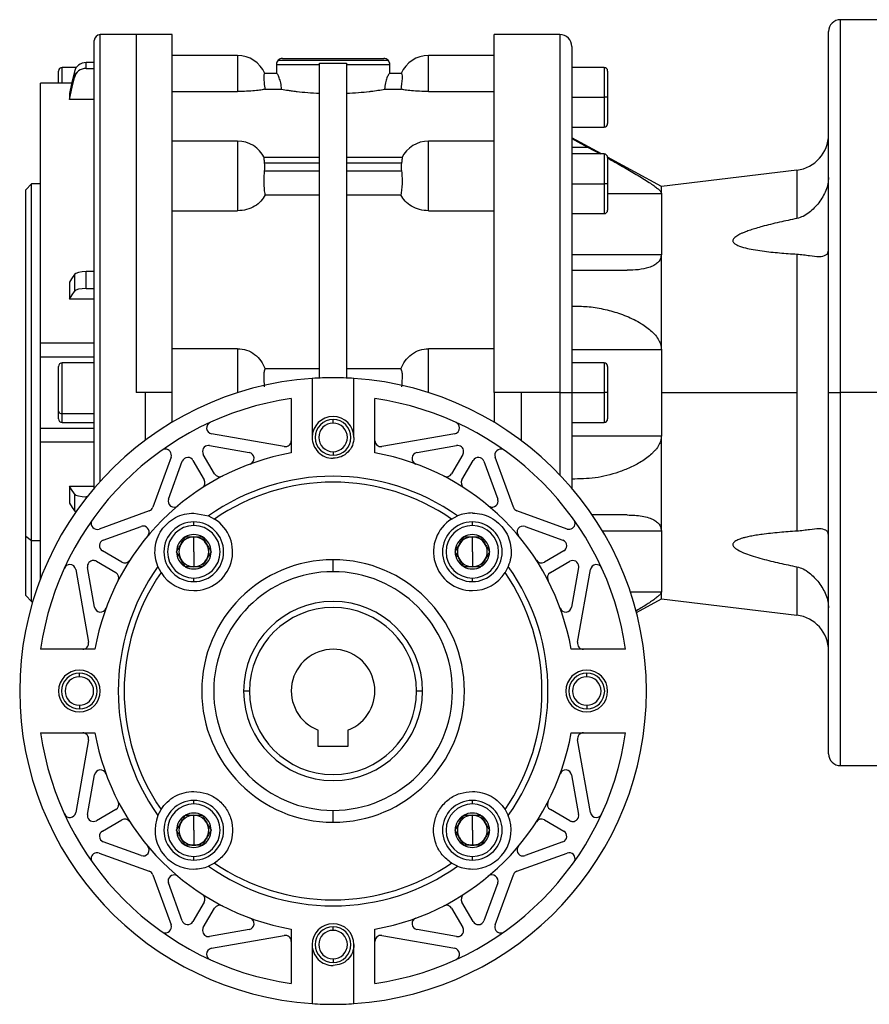
# Model space of a CAD drawing. Units: millimetres. Extents: x 270 to 2450, y 296 to 1594.
# Drawn here: x 2032 to 2175, y 831 to 996 of the extents above; entities that cross this region are included whole.
import ezdxf

# ---------------------------------------------------------------- set-up
doc = ezdxf.new("R2010")
doc.units = ezdxf.units.MM

msp = doc.modelspace()

# ---------------------------------------------------------------- linework, layer by layer
at = {"color": 7, "linetype": 'Continuous', "lineweight": 25}
for p, q in [((2177.75, 996), (2169.75, 996)), ((2051.75, 993.5), (2045.75, 993.5)), ((2057.77, 993.5), (2051.75, 993.5)), ((2122.75, 993.5), (2111.73, 993.5)), ((2167.75, 933.5), (2167.75, 994)), ((2044.75, 917.5), (2044.75, 992.5)), ((2068.75, 990), (2057.75, 990)), ((2111.75, 990), (2100.75, 990)), ((2124.75, 991.5), (2124.75, 933.5)), ((2043.37, 987.83), (2043.37, 988.81)), ((2044.75, 988.81), (2043.37, 988.81)), ((2075.25, 988.5), (2075.25, 987)), ((2075.25, 988.5), (2082.5, 988.5)), ((2075.54, 989.21), (2093.96, 989.21)), ((2076.25, 989.5), (2093.25, 989.5)), ((2082.5, 935.95), (2082.5, 988.74)), ((2082.5, 988.74), (2084.75, 988.69)), ((2084.75, 988.69), (2087, 988.74)), ((2087, 988.74), (2087, 935.95)), ((2087, 988.5), (2094.25, 988.5)), ((2094.25, 987), (2094.25, 988.5)), ((2038.75, 985.36), (2038.75, 987.4)), ((2041.73, 988), (2039.35, 988)), ((2041.41, 987.31), (2041.41, 986.34)), ((2043.37, 987.83), (2044.75, 987.83)), ((2075.3, 987), (2073.28, 987)), ((2096.22, 987), (2094.2, 987)), ((2130.15, 988), (2124.75, 988)), ((2130.75, 987.4), (2130.75, 983)), ((2040.98, 985.36), (2035.74, 985.36)), ((2035.74, 985.36), (2035.74, 985.36)), ((2035.75, 985.34), (2035.75, 985.35)), ((2040.58, 983.61), (2040.58, 982.63)), ((2057.75, 983.97), (2068.75, 983.97)), ((2073.38, 984.34), (2076.12, 984.34)), ((2093.38, 984.34), (2096.12, 984.34)), ((2100.75, 983.97), (2111.75, 983.97)), ((2044.75, 982.63), (2040.58, 982.63)), ((2124.75, 983), (2130.15, 983)), ((2130.75, 983), (2130.15, 983)), ((2130.75, 983), (2130.75, 978.6)), ((2124.75, 978), (2130.15, 978)), ((2068.75, 975.65), (2057.75, 975.65)), ((2111.75, 975.65), (2100.75, 975.65)), ((2129.72, 973.5), (2124.75, 976.2)), ((2127.48, 974.61), (2124.75, 974.61)), ((2130.15, 973.5), (2124.75, 973.5)), ((2127.48, 974.61), (2129.5, 973.5)), ((2082.5, 972.92), (2073.18, 972.92)), ((2073.28, 972.04), (2082.5, 972.04)), ((2096.32, 972.92), (2087, 972.92)), ((2087, 972.04), (2096.22, 972.04)), ((2139.75, 968.06), (2130.75, 972.94)), ((2130.75, 972.9), (2130.75, 968.5)), ((2082.5, 970.62), (2073.28, 970.62)), ((2096.22, 970.62), (2087, 970.62)), ((2162.47, 970.79), (2139.75, 968.06)), ((2034.25, 968.5), (2033.25, 967.5)), ((2033.25, 909.46), (2033.25, 967.5)), ((2035.75, 968.5), (2034.25, 968.5)), ((2034.25, 908.75), (2034.25, 968.5)), ((2068.75, 968.15), (2068.75, 963.98)), ((2100.75, 963.98), (2100.75, 968.15)), ((2124.75, 968.5), (2130.15, 968.5)), ((2130.75, 968.5), (2130.15, 968.5)), ((2130.75, 968.5), (2130.75, 964.1)), ((2139.75, 966.88), (2139.75, 968.06)), ((2073.38, 966.64), (2082.5, 966.64)), ((2087, 966.64), (2096.12, 966.64)), ((2139.75, 966.88), (2139.75, 956.64)), ((2057.75, 963.98), (2068.75, 963.98)), ((2100.75, 963.98), (2111.75, 963.98)), ((2124.75, 963.5), (2130.15, 963.5)), ((2124.75, 956.64), (2139.75, 956.64)), ((2139.75, 940.74), (2139.75, 956.64)), ((2162.47, 956.71), (2162.47, 933.5)), ((2043.37, 950.96), (2043.37, 953.8)), ((2044.75, 953.8), (2043.37, 953.8)), ((2124.75, 954), (2134.01, 954)), ((2041.41, 953.28), (2041.41, 950.44)), ((2040.58, 952), (2040.58, 949.17)), ((2043.37, 950.96), (2044.75, 950.96)), ((2044.75, 949.17), (2040.58, 949.17)), ((2044.75, 941.81), (2035.75, 941.81)), ((2068.75, 940.86), (2057.75, 940.86)), ((2068.75, 940.86), (2068.75, 933.5)), ((2111.75, 940.86), (2100.75, 940.86)), ((2100.75, 933.5), (2100.75, 940.86)), ((2124.75, 940.74), (2139.75, 940.74)), ((2139.75, 940.74), (2139.75, 933.5)), ((2035.74, 939.49), (2044.75, 939.49)), ((2035.75, 937.74), (2035.75, 939.49)), ((2035.75, 927.51), (2035.75, 937.74)), ((2038.75, 930.39), (2038.75, 937.9)), ((2044.75, 938.5), (2039.35, 938.5)), ((2082.5, 937.48), (2073.38, 937.48)), ((2096.12, 937.48), (2087, 937.48)), ((2130.15, 938.5), (2124.75, 938.5)), ((2130.75, 937.9), (2130.75, 933.5)), ((2081.25, 935.88), (2081.25, 926)), ((2088.25, 926), (2088.25, 935.88)), ((2053.25, 933.5), (2051.75, 933.5)), ((2057.75, 933.5), (2053.25, 933.5)), ((2053.25, 933.5), (2053.25, 925.5)), ((2057.75, 933.5), (2057.75, 928.53)), ((2077.75, 932.5), (2077.75, 923.39)), ((2091.75, 923.39), (2091.75, 932.5)), ((2116.25, 933.5), (2111.75, 933.5)), ((2111.75, 933.5), (2111.75, 928.53)), ((2122.75, 933.5), (2116.25, 933.5)), ((2116.25, 933.5), (2116.25, 925.5)), ((2122.75, 933.5), (2124.75, 933.5)), ((2124.75, 933.5), (2124.75, 917.5)), ((2124.75, 933.5), (2130.15, 933.5)), ((2130.75, 933.5), (2130.15, 933.5)), ((2130.75, 933.5), (2130.75, 929.1)), ((2139.75, 933.5), (2139.75, 926.26)), ((2139.75, 933.5), (2162.47, 933.5)), ((2162.47, 933.5), (2162.47, 910.29)), ((2167.75, 933.5), (2169.75, 933.5)), ((2167.75, 873), (2167.75, 933.5)), ((2177.75, 933.5), (2169.75, 933.5)), ((2038.75, 929.1), (2038.75, 930.39)), ((2044.75, 929.96), (2039.35, 929.96)), ((2084.75, 928.39), (2084.75, 929)), ((2044.75, 927.51), (2035.74, 927.51)), ((2039.35, 928.5), (2044.75, 928.5)), ((2124.75, 928.5), (2130.15, 928.5)), ((2076.58, 924.46), (2064.38, 926.61)), ((2105.12, 926.61), (2092.92, 924.46)), ((2124.75, 926.26), (2139.75, 926.26)), ((2139.75, 910.36), (2139.75, 926.26)), ((2044.75, 925.19), (2035.75, 925.19)), ((2064.05, 924.64), (2070.69, 923.47)), ((2098.81, 923.47), (2105.45, 924.64)), ((2057.6, 922.7), (2054.54, 914.3)), ((2064.89, 919.9), (2063.01, 923.15)), ((2084.75, 923.61), (2084.75, 923)), ((2106.49, 923.15), (2104.61, 919.9)), ((2114.96, 914.3), (2111.9, 922.7)), ((2057.17, 915.66), (2059.47, 922)), ((2061.28, 922.15), (2063.16, 918.9)), ((2106.34, 918.9), (2108.22, 922.15)), ((2110.03, 922), (2112.33, 915.66)), ((2040.58, 917.83), (2044.75, 917.83)), ((2040.58, 917.83), (2040.58, 915)), ((2041.41, 916.56), (2041.41, 913.72)), ((2043.55, 916.04), (2043.37, 916.04)), ((2053.95, 913.71), (2045.56, 910.65)), ((2061.42, 913.33), (2063.89, 912.84)), ((2063.89, 912.84), (2064.9, 912.32)), ((2104.6, 912.32), (2105.61, 912.84)), ((2123.94, 910.65), (2115.55, 913.71)), ((2134.01, 913), (2128.08, 913)), ((2046.25, 908.78), (2052.59, 911.08)), ((2061.42, 911.23), (2061.42, 911.83)), ((2108.08, 911.23), (2108.08, 911.83)), ((2116.91, 911.08), (2123.25, 908.78)), ((2033.25, 909.46), (2034.25, 908.75)), ((2033.25, 899.5), (2033.25, 909.46)), ((2059.99, 909.33), (2059.97, 909.33)), ((2059.97, 909.32), (2059.97, 909.33)), ((2061.42, 906.83), (2061.42, 909.33)), ((2062.86, 909.33), (2062.85, 909.33)), ((2062.86, 909.33), (2062.87, 909.32)), ((2106.63, 909.32), (2106.64, 909.33)), ((2106.65, 909.33), (2106.64, 909.33)), ((2108.08, 906.83), (2108.08, 909.33)), ((2109.53, 909.33), (2109.51, 909.33)), ((2109.53, 909.33), (2109.53, 909.32)), ((2139.75, 910.36), (2139.75, 900.12)), ((2034.25, 908.75), (2035.75, 908.75)), ((2034.25, 898.5), (2034.25, 908.75)), ((2049.35, 905.09), (2046.1, 906.97)), ((2058.53, 906.83), (2058.54, 906.85)), ((2058.54, 906.82), (2058.53, 906.83)), ((2061.42, 906.83), (2061.42, 904.33)), ((2064.3, 906.85), (2064.3, 906.83)), ((2064.3, 906.83), (2064.3, 906.82)), ((2105.2, 906.83), (2105.2, 906.85)), ((2105.2, 906.82), (2105.2, 906.83)), ((2108.08, 906.83), (2108.08, 904.33)), ((2110.96, 906.85), (2110.97, 906.83)), ((2110.97, 906.83), (2110.96, 906.82)), ((2123.4, 906.97), (2120.15, 905.09)), ((2044.78, 897.56), (2043.61, 904.2)), ((2045.1, 905.24), (2048.35, 903.36)), ((2055.93, 903.35), (2055.41, 904.36)), ((2059.97, 904.33), (2059.97, 904.35)), ((2059.97, 904.33), (2059.99, 904.33)), ((2062.85, 904.33), (2062.86, 904.33)), ((2062.87, 904.35), (2062.86, 904.33)), ((2084.75, 903.5), (2084.75, 905.5)), ((2106.64, 904.33), (2106.63, 904.35)), ((2106.64, 904.33), (2106.65, 904.33)), ((2109.51, 904.33), (2109.53, 904.33)), ((2109.53, 904.35), (2109.53, 904.33)), ((2114.09, 904.36), (2113.57, 903.35)), ((2121.15, 903.36), (2124.4, 905.24)), ((2125.89, 904.2), (2124.72, 897.56)), ((2041.64, 903.87), (2043.79, 891.67)), ((2125.71, 891.67), (2127.86, 903.87)), ((2061.42, 901.83), (2061.42, 902.43)), ((2108.08, 901.83), (2108.08, 902.43)), ((2033.25, 899.5), (2034.25, 898.5)), ((2139.75, 898.94), (2139.75, 900.12)), ((2034.25, 898.5), (2034.44, 898.5)), ((2135.57, 896.67), (2139.75, 898.94)), ((2139.75, 898.94), (2162.47, 896.21)), ((2044.86, 890.5), (2035.75, 890.5)), ((2133.75, 890.5), (2124.64, 890.5)), ((2042.25, 885.89), (2042.25, 886.5)), ((2127.25, 885.89), (2127.25, 886.5)), ((2070.75, 883.5), (2069.75, 883.5)), ((2099.75, 883.5), (2098.75, 883.5)), ((2042.25, 881.11), (2042.25, 880.5)), ((2127.25, 881.11), (2127.25, 880.5)), ((2035.75, 876.5), (2044.86, 876.5)), ((2082.25, 874.2), (2082.25, 876.96)), ((2087.25, 876.96), (2087.25, 874.2)), ((2124.64, 876.5), (2133.75, 876.5)), ((2043.79, 875.33), (2041.64, 863.13)), ((2127.86, 863.13), (2125.71, 875.33)), ((2087.25, 874.2), (2082.25, 874.2)), ((2169.75, 871), (2177.75, 871)), ((2043.61, 862.8), (2044.78, 869.44)), ((2124.72, 869.44), (2125.89, 862.8)), ((2061.42, 864.57), (2061.42, 865.17)), ((2108.08, 864.57), (2108.08, 865.17)), ((2048.35, 863.64), (2045.1, 861.76)), ((2055.41, 862.64), (2055.93, 863.65)), ((2084.75, 861.5), (2084.75, 863.5)), ((2113.57, 863.65), (2114.09, 862.64)), ((2124.4, 861.76), (2121.15, 863.64)), ((2046.1, 860.03), (2049.35, 861.91)), ((2059.99, 862.67), (2059.97, 862.67)), ((2059.97, 862.65), (2059.97, 862.67)), ((2061.42, 860.17), (2061.42, 862.67)), ((2062.86, 862.67), (2062.85, 862.67)), ((2062.86, 862.67), (2062.87, 862.65)), ((2106.63, 862.65), (2106.64, 862.67)), ((2106.65, 862.67), (2106.64, 862.67)), ((2108.08, 860.17), (2108.08, 862.67)), ((2109.53, 862.67), (2109.51, 862.67)), ((2109.53, 862.67), (2109.53, 862.65)), ((2120.15, 861.91), (2123.4, 860.03)), ((2058.53, 860.17), (2058.54, 860.18)), ((2058.54, 860.15), (2058.53, 860.17)), ((2061.42, 860.17), (2061.42, 857.67)), ((2064.3, 860.18), (2064.3, 860.17)), ((2064.3, 860.17), (2064.3, 860.15)), ((2105.2, 860.17), (2105.2, 860.18)), ((2105.2, 860.15), (2105.2, 860.17)), ((2108.08, 860.17), (2108.08, 857.67)), ((2110.96, 860.18), (2110.97, 860.17)), ((2110.97, 860.17), (2110.96, 860.15)), ((2052.59, 855.92), (2046.25, 858.22)), ((2123.25, 858.22), (2116.91, 855.92)), ((2059.97, 857.67), (2059.97, 857.68)), ((2059.97, 857.67), (2059.99, 857.67)), ((2062.85, 857.67), (2062.86, 857.67)), ((2062.87, 857.68), (2062.86, 857.67)), ((2106.64, 857.67), (2106.63, 857.68)), ((2106.64, 857.67), (2106.65, 857.67)), ((2109.51, 857.67), (2109.53, 857.67)), ((2109.53, 857.68), (2109.53, 857.67)), ((2045.56, 856.35), (2053.95, 853.29)), ((2061.42, 855.17), (2061.42, 855.77)), ((2108.08, 855.17), (2108.08, 855.77)), ((2115.55, 853.29), (2123.94, 856.35)), ((2064.9, 854.68), (2063.89, 854.16)), ((2105.61, 854.16), (2104.6, 854.68)), ((2054.54, 852.7), (2057.6, 844.31)), ((2111.9, 844.31), (2114.96, 852.7)), ((2059.47, 845), (2057.17, 851.34)), ((2112.33, 851.34), (2110.03, 845)), ((2063.16, 848.1), (2061.28, 844.85)), ((2108.22, 844.85), (2106.34, 848.1)), ((2063.01, 843.85), (2064.89, 847.1)), ((2104.61, 847.1), (2106.49, 843.85)), ((2070.69, 843.53), (2064.05, 842.36)), ((2077.75, 843.61), (2077.75, 834.5)), ((2084.75, 843.39), (2084.75, 844)), ((2091.75, 834.5), (2091.75, 843.61)), ((2105.45, 842.36), (2098.81, 843.53)), ((2064.38, 840.39), (2076.58, 842.54)), ((2092.92, 842.54), (2105.12, 840.39)), ((2081.25, 841), (2081.25, 831.12)), ((2088.25, 831.12), (2088.25, 841)), ((2084.75, 838.61), (2084.75, 838))]:
    msp.add_line(p, q, dxfattribs=at)
at = {"color": 8, "linetype": 'Continuous', "lineweight": 25}
for p, q in [((2169.75, 933.5), (2169.75, 996)), ((2045.75, 918.65), (2045.75, 993.5)), ((2051.75, 993.5), (2051.75, 933.5)), ((2122.75, 993.5), (2122.75, 933.5)), ((2068.75, 990), (2068.75, 983.97)), ((2100.75, 983.97), (2100.75, 990)), ((2039.35, 985.36), (2039.35, 988)), ((2130.15, 988), (2130.15, 983)), ((2040.97, 985.34), (2035.75, 985.34)), ((2130.15, 983), (2130.15, 978)), ((2068.75, 975.65), (2068.75, 968.15)), ((2100.75, 968.15), (2100.75, 975.65)), ((2130.15, 973.5), (2130.15, 968.5)), ((2162.47, 970.79), (2162.47, 962.69)), ((2130.15, 968.5), (2130.15, 963.5)), ((2130.75, 966.88), (2139.75, 966.88)), ((2039.35, 929.96), (2039.35, 938.5)), ((2130.15, 938.5), (2130.15, 933.5)), ((2122.75, 933.5), (2122.75, 919.73)), ((2130.15, 933.5), (2130.15, 928.5)), ((2169.75, 871), (2169.75, 933.5)), ((2039.35, 928.5), (2039.35, 929.96)), ((2043.37, 915.81), (2043.37, 916.04)), ((2129.86, 910.36), (2139.75, 910.36)), ((2162.47, 904.31), (2162.47, 896.21)), ((2134.55, 900.12), (2139.75, 900.12))]:
    msp.add_line(p, q, dxfattribs=at)
at = {"color": 7, "linetype": 'Continuous', "lineweight": 25, "flags": 128}
for points in [[(2041.41, 987.31), (2040.95, 985.24), (2040.58, 983.61)], [(2040.58, 982.63), (2041.05, 984.71), (2041.41, 986.34)], [(2124.75, 976.1), (2126.28, 975.26), (2127.48, 974.61)], [(2041.41, 953.28), (2040.95, 952.57), (2040.58, 952)], [(2040.58, 949.17), (2041.05, 949.88), (2041.41, 950.44)], [(2041.41, 916.56), (2040.95, 917.27), (2040.58, 917.83)], [(2040.58, 915), (2041.05, 914.28), (2041.41, 913.72)]]:
    msp.add_lwpolyline(points, dxfattribs=at)
at = {"color": 7, "linetype": 'Continuous', "lineweight": 25}
for centre, radius, start, end in [((2169.75, 994), 2, 90, 180), ((2045.75, 992.5), 1, 90, 180), ((2122.75, 991.5), 2, 0, 90), ((2068.75, 985), 5, 23.5782, 90), ((2100.75, 985), 5, 90, 156.4218), ((2076.25, 988.5), 1, 135, 180), ((2076.25, 988.5), 1, 90, 135), ((2093.25, 988.5), 1, 45, 90), ((2093.25, 988.5), 1, 0, 45), ((2039.35, 987.4), 0.6, 90, 180), ((2130.15, 987.4), 0.6, 0, 90), ((2130.15, 978.6), 0.6, 270, 0), ((2068.75, 970.65), 5, 26.1405, 90), ((2100.75, 970.65), 5, 90, 153.8696), ((2161.75, 976.75), 6, 276.87, 360), ((2130.15, 972.9), 0.6, 0, 90), ((2130.15, 964.1), 0.6, 270, 0), ((2039.35, 937.9), 0.6, 90, 180), ((2130.15, 937.9), 0.6, 0, 90), ((2084.75, 883.5), 52.5, 93.8226, 266.1774), ((2084.75, 883.5), 52.5, 90, 93.8226), ((2084.75, 883.5), 52.5, 86.1774, 90), ((2084.75, 883.5), 52.5, 273.8226, 86.1774), ((2084.75, 883.5), 49.5, 98.1297, 171.8703), ((2084.75, 883.5), 49.5, 8.1297, 81.8703), ((2039.28, 930.5), 0.536, 191.4218, 278.0495), ((2039.35, 929.1), 0.6, 180, 270), ((2084.75, 926), 3.5, 90, 180), ((2084.75, 926), 3, 90, 270), ((2084.75, 926), 3.5, 0, 90), ((2084.75, 926), 3, 270, 90), ((2130.15, 929.1), 0.6, 270, 0), ((2064.56, 927.6), 1, 114.6061, 260), ((2084.75, 926), 2.39, 90, 270), ((2084.75, 926), 2.39, 270, 90), ((2104.94, 927.6), 1, 280, 0), ((2104.94, 927.6), 1, 360, 65.3939), ((2056.66, 923.04), 1, 90, 113.8552), ((2056.66, 923.04), 1, 340, 90), ((2063.88, 923.65), 1, 90, 210), ((2063.88, 923.65), 1, 80, 90), ((2076.75, 925.45), 1, 260, 0), ((2092.75, 925.45), 1, 180, 280), ((2105.62, 923.65), 1, 0, 100), ((2112.84, 923.04), 1, 66.1448, 200), ((2084.75, 883.5), 40.5, 99.953, 170.047), ((2056.25, 923.96), 0.01, 125.1601, 293.8554), ((2060.41, 921.65), 1, 90, 160), ((2060.41, 921.65), 1, 30, 90), ((2070.52, 922.48), 1, 290.0575, 80), ((2084.75, 883.5), 40.5, 9.953, 80.047), ((2098.98, 922.48), 1, 100, 249.9425), ((2105.62, 923.65), 1, 330, 0), ((2109.09, 921.65), 1, 20, 150), ((2084.75, 883.5), 36, 54.5966, 125.4034), ((2065.76, 920.4), 1, 210, 297.2377), ((2103.74, 920.4), 1, 242.7623, 330), ((2062.29, 918.4), 1, 302.7623, 30), ((2084.75, 883.5), 35, 90, 124.5588), ((2084.75, 883.5), 35, 55.4412, 90), ((2107.21, 918.4), 1, 150, 237.2377), ((2053.6, 914.65), 1, 290, 340), ((2058.11, 915.32), 1, 160, 309.9425), ((2111.39, 915.32), 1, 230.0575, 0), ((2111.39, 915.32), 1, 0, 20), ((2115.9, 914.65), 1, 200, 250), ((2045.21, 911.59), 1, 156.1448, 290), ((2052.93, 910.14), 1, 90, 110), ((2052.93, 910.14), 1, 320.0575, 90), ((2061.42, 906.83), 5, 90, 270), ((2061.42, 906.83), 4.4, 90, 270), ((2061.42, 906.83), 6.5, 270, 57.6228), ((2061.42, 906.83), 5, 270, 90), ((2061.42, 906.83), 4.4, 270, 90), ((2108.08, 906.83), 6.5, 122.3772, 270), ((2108.08, 906.83), 5, 90, 270), ((2108.08, 906.83), 4.4, 90, 270), ((2108.08, 906.83), 5, 270, 90), ((2108.08, 906.83), 4.4, 270, 90), ((2116.57, 910.14), 1, 70, 219.9425), ((2124.29, 911.59), 1, 250, 0), ((2125.21, 912), 0.01, 35.1601, 203.8554), ((2124.29, 911.59), 1, 0, 23.8552), ((2061.42, 906.83), 2.88, 120.2335, 179.7665), ((2061.42, 906.83), 2.5, 90, 150), ((2061.42, 906.83), 2.88, 90, 119.7665), ((2061.42, 906.83), 2.88, 60.2335, 90), ((2061.42, 906.83), 2.5, 30, 90), ((2061.42, 906.83), 2.88, 0.2335, 59.7665), ((2108.08, 906.83), 2.88, 120.2335, 179.7665), ((2108.08, 906.83), 2.5, 90, 150), ((2108.08, 906.83), 2.88, 90, 119.7665), ((2108.08, 906.83), 2.88, 60.2335, 90), ((2108.08, 906.83), 2.5, 30, 90), ((2108.08, 906.83), 2.88, 0.2335, 59.7665), ((2046.6, 907.84), 1, 110, 240), ((2061.42, 906.83), 2.5, 150, 210), ((2061.42, 906.83), 2.5, 330, 30), ((2108.08, 906.83), 2.5, 150, 210), ((2108.08, 906.83), 2.5, 330, 30), ((2122.9, 907.84), 1, 0, 70), ((2122.9, 907.84), 1, 300, 0), ((2061.42, 906.83), 2.88, 180.2335, 239.7665), ((2061.42, 906.83), 2.88, 300.2335, 359.7665), ((2108.08, 906.83), 2.88, 180.2335, 239.7665), ((2108.08, 906.83), 2.88, 300.2335, 359.7665), ((2040.65, 903.69), 1, 90, 155.3939), ((2040.65, 903.69), 1, 10, 90), ((2044.6, 904.37), 1, 90, 190), ((2044.6, 904.37), 1, 60, 90), ((2084.75, 883.5), 36, 144.5966, 215.4034), ((2049.85, 905.96), 1, 240, 327.2377), ((2061.42, 906.83), 2.5, 210, 270), ((2061.42, 906.83), 2.88, 240.2335, 299.7665), ((2061.42, 906.83), 2.5, 270, 330), ((2084.75, 883.5), 22, 90, 270), ((2084.75, 883.5), 22, 270, 90), ((2108.08, 906.83), 2.5, 210, 270), ((2108.08, 906.83), 2.88, 240.2335, 299.7665), ((2108.08, 906.83), 2.5, 270, 330), ((2084.75, 883.5), 36, 324.5966, 35.4034), ((2119.65, 905.96), 1, 212.7623, 300), ((2124.9, 904.37), 1, 0, 120), ((2124.9, 904.37), 1, 350, 0), ((2128.85, 903.69), 1, 24.6061, 170), ((2047.85, 902.49), 1, 332.7623, 60), ((2084.75, 883.5), 35, 145.4412, 214.5588), ((2061.42, 906.83), 6.5, 212.3772, 270), ((2084.75, 883.5), 20, 90, 270), ((2084.75, 883.5), 20, 270, 90), ((2108.08, 906.83), 6.5, 270, 327.6228), ((2084.75, 883.5), 35, 325.4412, 34.5588), ((2121.65, 902.49), 1, 120, 207.2377), ((2084.75, 883.5), 15, 0, 180), ((2045.77, 897.73), 1, 190, 339.9425), ((2084.75, 883.5), 14, 0, 180), ((2123.73, 897.73), 1, 200.0575, 350), ((2161.75, 890.25), 6, 0, 83.13), ((2042.8, 891.5), 1, 270, 10), ((2126.7, 891.5), 1, 170, 270), ((2084.75, 883.5), 7, 290.9248, 249.0752), ((2042.25, 883.5), 3.5, 90, 270), ((2042.25, 883.5), 3, 90, 270), ((2042.25, 883.5), 3.5, 270, 90), ((2042.25, 883.5), 3, 270, 90), ((2127.25, 883.5), 3.5, 90, 270), ((2127.25, 883.5), 3, 90, 270), ((2127.25, 883.5), 3.5, 270, 90), ((2127.25, 883.5), 3, 270, 90), ((2042.25, 883.5), 2.39, 90, 270), ((2042.25, 883.5), 2.39, 270, 90), ((2127.25, 883.5), 2.39, 90, 270), ((2127.25, 883.5), 2.39, 270, 90), ((2084.75, 883.5), 15, 180, 0), ((2084.75, 883.5), 14, 180, 0), ((2084.75, 883.5), 49.5, 188.1297, 261.8703), ((2042.8, 875.5), 1, 350, 90), ((2084.75, 883.5), 40.5, 189.953, 260.047), ((2084.75, 883.5), 40.5, 279.953, 350.047), ((2084.75, 883.5), 49.5, 278.1297, 351.8703), ((2126.7, 875.5), 1, 90, 190), ((2169.75, 873), 2, 180, 270), ((2045.77, 869.27), 1, 20.0575, 170), ((2123.73, 869.27), 1, 10, 159.9425), ((2047.85, 864.51), 1, 300, 27.2377), ((2061.42, 860.17), 5, 90, 270), ((2061.42, 860.17), 5, 270, 90), ((2108.08, 860.17), 5, 90, 270), ((2108.08, 860.17), 5, 270, 90), ((2121.65, 864.51), 1, 152.7623, 240), ((2040.65, 863.31), 1, 204.6061, 350), ((2061.42, 860.17), 4.4, 90, 270), ((2061.42, 860.17), 2.88, 90, 119.7665), ((2061.42, 860.17), 4.4, 270, 90), ((2061.42, 860.17), 2.88, 60.2335, 90), ((2108.08, 860.17), 4.4, 90, 270), ((2108.08, 860.17), 2.88, 90, 119.7665), ((2108.08, 860.17), 4.4, 270, 90), ((2108.08, 860.17), 2.88, 60.2335, 90), ((2128.85, 863.31), 1, 190, 270), ((2044.6, 862.63), 1, 170, 180), ((2044.6, 862.63), 1, 180, 300), ((2049.85, 861.04), 1, 32.7623, 120), ((2061.42, 860.17), 6.5, 157.5837, 270), ((2061.42, 860.17), 2.88, 120.2335, 179.7665), ((2061.42, 860.17), 2.5, 150, 210), ((2061.42, 860.17), 2.5, 90, 150), ((2061.42, 860.17), 2.5, 30, 90), ((2061.42, 860.17), 2.88, 0.2335, 59.7665), ((2061.42, 860.17), 2.5, 330, 30), ((2108.08, 860.17), 2.88, 120.2335, 179.7665), ((2108.08, 860.17), 2.5, 150, 210), ((2108.08, 860.17), 2.5, 90, 150), ((2108.08, 860.17), 2.5, 30, 90), ((2108.08, 860.17), 6.5, 270, 22.4163), ((2108.08, 860.17), 2.88, 0.2335, 59.7665), ((2108.08, 860.17), 2.5, 330, 30), ((2119.65, 861.04), 1, 60, 147.2377), ((2124.9, 862.63), 1, 240, 270), ((2124.9, 862.63), 1, 270, 10), ((2128.85, 863.31), 1, 270, 335.3939), ((2046.6, 859.16), 1, 120, 180), ((2061.42, 860.17), 2.88, 180.2335, 239.7665), ((2061.42, 860.17), 2.88, 300.2335, 359.7665), ((2108.08, 860.17), 2.88, 180.2335, 239.7665), ((2108.08, 860.17), 2.88, 300.2335, 359.7665), ((2122.9, 859.16), 1, 290, 60), ((2046.6, 859.16), 1, 180, 250), ((2061.42, 860.17), 2.5, 210, 270), ((2061.42, 860.17), 2.5, 270, 330), ((2108.08, 860.17), 2.5, 210, 270), ((2108.08, 860.17), 2.5, 270, 330), ((2045.21, 855.41), 1, 70, 180), ((2052.93, 856.86), 1, 250, 39.9425), ((2061.42, 860.17), 2.88, 240.2335, 299.7665), ((2108.08, 860.17), 2.88, 240.2335, 299.7665), ((2116.57, 856.86), 1, 140.0575, 270), ((2124.29, 855.41), 1, 336.1448, 110), ((2045.21, 855.41), 1, 180, 203.8552), ((2044.29, 855), 0.01, 215.1601, 23.8554), ((2116.57, 856.86), 1, 270, 290), ((2053.6, 852.36), 1, 20, 70), ((2061.42, 860.17), 6.5, 270, 292.4163), ((2084.75, 883.5), 36, 234.5966, 270), ((2084.75, 883.5), 35, 235.4412, 270), ((2084.75, 883.5), 35, 270, 304.5588), ((2084.75, 883.5), 36, 270, 305.4034), ((2108.08, 860.17), 6.5, 247.5837, 270), ((2115.9, 852.36), 1, 110, 160), ((2058.11, 851.68), 1, 50.0575, 180), ((2058.11, 851.68), 1, 180, 200), ((2111.39, 851.68), 1, 340, 129.9425), ((2062.29, 848.6), 1, 330, 57.2377), ((2107.21, 848.6), 1, 122.7623, 210), ((2065.76, 846.6), 1, 62.7623, 150), ((2103.74, 846.6), 1, 30, 117.2377), ((2060.41, 845.35), 1, 200, 330), ((2070.52, 844.52), 1, 280, 69.9425), ((2098.98, 844.52), 1, 110.0575, 260), ((2109.09, 845.35), 1, 210, 270), ((2109.09, 845.35), 1, 270, 340), ((2056.66, 843.96), 1, 246.1448, 20), ((2063.88, 843.35), 1, 150, 180), ((2063.88, 843.35), 1, 180, 280), ((2084.75, 841), 3.5, 90, 180), ((2084.75, 841), 3, 90, 270), ((2084.75, 841), 2.39, 90, 270), ((2084.75, 841), 3.5, 0, 90), ((2084.75, 841), 3, 270, 90), ((2084.75, 841), 2.39, 270, 90), ((2105.62, 843.35), 1, 270, 30), ((2112.84, 843.96), 1, 160, 270), ((2076.75, 841.55), 1, 0, 100), ((2092.75, 841.55), 1, 80, 180), ((2105.62, 843.35), 1, 260, 270), ((2112.84, 843.96), 1, 270, 293.8552), ((2113.25, 843.04), 0.01, 305.1601, 113.8554), ((2064.56, 839.4), 1, 100, 180), ((2104.94, 839.4), 1, 294.6061, 80), ((2064.56, 839.4), 1, 180, 245.3939), ((2084.75, 883.49), 52.49, 266.1773, 270.0003), ((2084.75, 883.5), 52.5, 269.9998, 273.8226)]:
    msp.add_arc(centre, radius, start, end, dxfattribs=at)
for centre, major_axis, ratio, start_param, end_param in [((2043.37, 986.92), (2, 0), 0.945843, 1.570981, 2.932325), ((2043.37, 985.94), (2, 0), 0.945843, 1.570992, 2.932335), ((2072.08, 971.33), (0, 2.54), 0.492695, 4.430162, 4.994616), ((2097.42, 971.33), (0, 2.54), 0.492695, 1.288569, 1.853023), ((2043.37, 953.14), (2, 0), 0.32568, 1.570834, 2.932178), ((2043.37, 950.31), (2, 0), 0.32568, 1.570835, 2.932178), ((2084.75, 926), (1.84, -2.98), 0.999965, 4.157905, 5.728759), ((2043.37, 916.69), (2, 0), 0.32568, 3.351007, 4.712351), ((2043.37, 913.86), (2, 0), 0.32568, 3.351007, 3.720636), ((2107.97, 907.34), (-6.07, -1.44), 0.959253, 4.470255, 4.878161), ((2084.75, 841), (1.84, -2.98), 0.999965, 4.157905, 5.728759)]:
    msp.add_ellipse(centre, major_axis=major_axis, ratio=ratio, start_param=start_param, end_param=end_param, dxfattribs=at)
for points in [[(2057.75, 993.5), (2057.75, 993.4), (2057.75, 993.2), (2057.75, 991.61), (2057.75, 989.09), (2057.75, 985.61), (2057.75, 981.24), (2057.75, 976.05), (2057.75, 970.13), (2057.75, 963.59), (2057.75, 956.53), (2057.75, 949.07), (2057.75, 941.35), (2057.75, 936.12), (2057.75, 933.5)], [(2111.75, 933.5), (2111.75, 936.12), (2111.75, 941.35), (2111.75, 949.07), (2111.75, 956.53), (2111.75, 963.59), (2111.75, 970.13), (2111.75, 976.05), (2111.75, 981.24), (2111.75, 985.61), (2111.75, 989.09), (2111.75, 991.61), (2111.75, 993.2), (2111.75, 993.4), (2111.75, 993.5)], [(2035.75, 941.81), (2035.75, 944.49), (2035.75, 949.87), (2035.75, 957.47), (2035.75, 964.51), (2035.75, 970.77), (2035.75, 976.14), (2035.75, 980.43), (2035.75, 983.67), (2035.75, 984.78), (2035.75, 985.34)], [(2035.75, 939.49), (2035.75, 939.5), (2035.75, 939.5), (2035.75, 939.63), (2035.75, 939.85), (2035.75, 940.15), (2035.75, 940.51), (2035.75, 940.92), (2035.75, 941.36), (2035.75, 941.66), (2035.75, 941.81)], [(2035.75, 925.19), (2035.75, 925.34), (2035.75, 925.64), (2035.75, 926.08), (2035.75, 926.49), (2035.75, 926.85), (2035.75, 927.15), (2035.75, 927.37), (2035.75, 927.5), (2035.75, 927.5), (2035.75, 927.51)], [(2088.25, 926), (2088.2, 925.54), (2088.09, 924.62), (2087.28, 923.47), (2086.13, 922.66), (2085.21, 922.55), (2084.75, 922.5)], [(2113.25, 923.95), (2113.25, 923.95), (2113.25, 923.95), (2113.25, 923.95), (2113.25, 923.95), (2113.26, 923.95), (2113.26, 923.96), (2113.26, 923.96), (2113.26, 923.96), (2113.26, 923.96), (2113.26, 923.96)], [(2055.41, 904.36), (2055.24, 904.86), (2054.9, 905.87), (2054.89, 907.49), (2055.23, 909.05), (2055.96, 910.49), (2057.01, 911.7), (2058.32, 912.62), (2059.82, 913.22), (2060.88, 913.3), (2061.42, 913.33)], [(2108.08, 913.33), (2108.62, 913.3), (2109.68, 913.22), (2111.18, 912.62), (2112.49, 911.7), (2113.54, 910.49), (2114.27, 909.05), (2114.61, 907.49), (2114.6, 905.87), (2114.26, 904.86), (2114.09, 904.36)], [(2044.3, 912), (2044.3, 912), (2044.3, 912), (2044.3, 912), (2044.3, 912), (2044.3, 912.01), (2044.29, 912.01), (2044.29, 912.01), (2044.29, 912.01), (2044.29, 912.01), (2044.29, 912.01)], [(2055.93, 863.65), (2056.25, 864.09), (2056.9, 864.96), (2058.25, 865.91), (2059.78, 866.55), (2060.87, 866.63), (2061.42, 866.67)], [(2061.42, 866.67), (2062.11, 866.6), (2063.51, 866.47), (2065.39, 865.45), (2066.86, 863.93), (2067.77, 862.01), (2068.02, 859.9), (2067.6, 857.83), (2066.56, 855.96), (2065.45, 855.11), (2064.9, 854.68)], [(2104.6, 854.68), (2104.05, 855.11), (2102.94, 855.96), (2101.9, 857.83), (2101.48, 859.9), (2101.73, 862.01), (2102.64, 863.93), (2104.11, 865.45), (2105.99, 866.47), (2107.39, 866.6), (2108.08, 866.67)], [(2108.08, 866.67), (2108.63, 866.63), (2109.72, 866.55), (2111.25, 865.91), (2112.6, 864.96), (2113.25, 864.09), (2113.57, 863.65)], [(2125.2, 855), (2125.2, 855), (2125.2, 855), (2125.2, 855), (2125.2, 855), (2125.2, 854.99), (2125.21, 854.99), (2125.21, 854.99), (2125.21, 854.99), (2125.21, 854.99), (2125.21, 854.99)], [(2056.25, 843.05), (2056.25, 843.05), (2056.25, 843.05), (2056.25, 843.05), (2056.25, 843.05), (2056.24, 843.05), (2056.24, 843.05), (2056.24, 843.04), (2056.24, 843.04), (2056.24, 843.04), (2056.24, 843.04)], [(2088.25, 841), (2088.2, 840.54), (2088.09, 839.62), (2087.28, 838.47), (2086.13, 837.66), (2085.21, 837.55), (2084.75, 837.5)]]:
    msp.add_open_spline(points, degree=3, dxfattribs=at)
for points, knots in [([(2073.38, 984.34), (2073.34, 984.7), (2073.25, 985.41), (2073.18, 986.28), (2073.19, 986.89), (2073.25, 986.96), (2073.28, 987)], [0, 0, 0, 0, 0.2500378, 0.500029, 0.7500001, 1, 1, 1, 1]), ([(2076.12, 984.34), (2076.09, 984.71), (2076.01, 985.43), (2075.73, 986.29), (2075.46, 986.88), (2075.36, 986.96), (2075.3, 987)], [0, 0, 0, 0, 0.249836, 0.499931, 0.750047, 1, 1, 1, 1]), ([(2094.2, 987), (2094.15, 986.96), (2094.07, 986.9), (2093.9, 986.57), (2093.72, 986.15), (2093.49, 985.43), (2093.41, 984.71), (2093.38, 984.34)], [0, 0, 0, 0, 0.249708, 0.375131, 0.500558, 0.750409, 1, 1, 1, 1]), ([(2096.22, 987), (2096.25, 986.96), (2096.31, 986.89), (2096.32, 986.28), (2096.25, 985.41), (2096.16, 984.7), (2096.12, 984.34)], [0, 0, 0, 0, 0.25, 0.499971, 0.749962, 1, 1, 1, 1]), ([(2073.38, 984.34), (2073.17, 984.3), (2072.75, 984.22), (2071.65, 984.09), (2070.28, 983.99), (2069.26, 983.97), (2068.75, 983.97)], [0, 0, 0, 0, 0.250128, 0.500153, 0.750099, 1, 1, 1, 1]), ([(2076.12, 984.34), (2076.46, 984.29), (2076.97, 984.2), (2077.83, 984.08), (2078.34, 984.02), (2079.15, 983.92), (2080.45, 983.78), (2081.82, 983.7), (2082.5, 983.66)], [0, 0, 0, 0, 0.249891, 0.375036, 0.453983, 0.500225, 0.750118, 1, 1, 1, 1]), ([(2087, 983.66), (2087.68, 983.7), (2089.05, 983.78), (2090.35, 983.92), (2091.43, 984.05), (2092.42, 984.19), (2093.04, 984.29), (2093.38, 984.34)], [0, 0, 0, 0, 0.249932, 0.499875, 0.546125, 0.750058, 1, 1, 1, 1]), ([(2100.75, 983.97), (2100.24, 983.97), (2099.22, 983.99), (2097.85, 984.09), (2096.75, 984.22), (2096.33, 984.3), (2096.12, 984.34)], [0, 0, 0, 0, 0.2499005, 0.4998461, 0.7498705, 1, 1, 1, 1]), ([(2073.28, 972.04), (2073.25, 972.26), (2073.19, 972.71), (2073.17, 972.96), (2073.2, 972.9), (2073.2, 972.89)], [0, 0, 0, 0, 0.464188, 0.928323, 1, 1, 1, 1]), ([(2096.3, 972.89), (2096.3, 972.9), (2096.33, 972.96), (2096.31, 972.71), (2096.25, 972.26), (2096.22, 972.04)], [0, 0, 0, 0, 0.071677, 0.535812, 1, 1, 1, 1]), ([(2130.7, 972.84), (2131.27, 972.52), (2132.62, 971.77), (2134.33, 970.79), (2135.84, 969.9), (2136.94, 969.23), (2137.88, 968.62), (2138.65, 968.08), (2139.23, 967.62), (2139.66, 967.19), (2139.72, 966.99), (2139.75, 966.88)], [0, 0, 0, 0, 0.149756, 0.35822, 0.467342, 0.575184, 0.679365, 0.763744, 0.839859, 0.919985, 1, 1, 1, 1]), ([(2073.38, 966.64), (2073.34, 966.95), (2073.25, 967.56), (2073.18, 968.67), (2073.19, 969.77), (2073.25, 970.34), (2073.28, 970.62)], [0, 0, 0, 0, 0.250038, 0.500029, 0.75, 1, 1, 1, 1]), ([(2096.22, 970.62), (2096.25, 970.34), (2096.31, 969.77), (2096.32, 968.67), (2096.25, 967.56), (2096.16, 966.95), (2096.12, 966.64)], [0, 0, 0, 0, 0.25, 0.499971, 0.749962, 1, 1, 1, 1]), ([(2167.75, 969.56), (2167.73, 969.21), (2167.68, 968.49), (2167.23, 967), (2166.57, 965.99), (2166.14, 965.32)], [0, 0, 0, 0, 0.2462172, 0.5007582, 1, 1, 1, 1]), ([(2073.38, 966.64), (2073.17, 966.28), (2072.75, 965.56), (2071.65, 964.7), (2070.28, 964.1), (2069.26, 964.02), (2068.75, 963.98)], [0, 0, 0, 0, 0.250128, 0.500153, 0.750099, 1, 1, 1, 1]), ([(2100.75, 963.98), (2100.24, 964.02), (2099.22, 964.1), (2097.85, 964.7), (2096.75, 965.56), (2096.33, 966.28), (2096.12, 966.64)], [0, 0, 0, 0, 0.249901, 0.499846, 0.74987, 1, 1, 1, 1]), ([(2166.14, 965.32), (2165.63, 964.74), (2164.85, 963.85), (2163.55, 963.01), (2162.81, 962.79), (2162.47, 962.69)], [0, 0, 0, 0, 0.49964, 0.764935, 1, 1, 1, 1]), ([(2162.47, 962.69), (2161.97, 962.59), (2160.99, 962.38), (2159.51, 962.06), (2158.07, 961.72), (2156.75, 961.37), (2155.63, 961.05), (2154.69, 960.76), (2153.94, 960.49), (2153.36, 960.26), (2152.93, 960.06), (2152.43, 959.8), (2152.01, 959.51), (2151.77, 959.18), (2151.71, 958.95), (2151.77, 958.74), (2151.93, 958.53), (2152.2, 958.34), (2152.81, 958.03), (2153.8, 957.74), (2155.19, 957.46), (2157.09, 957.17), (2159.54, 956.91), (2161.49, 956.78), (2162.47, 956.71)], [0, 0, 0, 0, 0.064332, 0.125064, 0.191052, 0.250126, 0.29701, 0.338669, 0.375182, 0.398524, 0.419336, 0.437708, 0.473413, 0.487397, 0.499999, 0.512599, 0.526582, 0.542973, 0.562418, 0.62485, 0.68153, 0.749893, 0.874941, 1, 1, 1, 1]), ([(2162.47, 956.71), (2162.84, 956.68), (2163.59, 956.61), (2164.89, 956.41), (2166.26, 956.25), (2167.24, 956.44), (2167.68, 956.87), (2167.73, 957.21), (2167.75, 957.38)], [0, 0, 0, 0, 0.12451, 0.250243, 0.500125, 0.749689, 0.87685, 1, 1, 1, 1]), ([(2139.75, 956.64), (2139.71, 956.37), (2139.66, 955.96), (2139.37, 955.53), (2139.03, 955.16), (2138.46, 954.78), (2137.41, 954.36), (2135.92, 954.06), (2134.65, 954.02), (2134.01, 954)], [0, 0, 0, 0, 0.124595, 0.185452, 0.249692, 0.367861, 0.499791, 0.749813, 1, 1, 1, 1]), ([(2124.75, 947.98), (2125.61, 947.98), (2127.35, 948), (2129.98, 947.57), (2132.18, 946.98), (2133.9, 946.33), (2135.18, 945.76), (2136.32, 945.12), (2137.31, 944.46), (2138.17, 943.75), (2138.93, 942.96), (2139.29, 942.31), (2139.46, 942)], [0, 0, 0, 0, 0.166498, 0.335688, 0.500032, 0.584567, 0.668544, 0.75013, 0.815663, 0.875158, 0.941725, 1, 1, 1, 1]), ([(2068.75, 940.86), (2069.26, 940.81), (2070.28, 940.71), (2071.65, 939.97), (2072.75, 938.88), (2073.17, 937.95), (2073.38, 937.48)], [0, 0, 0, 0, 0.249901, 0.499846, 0.74987, 1, 1, 1, 1]), ([(2096.12, 937.48), (2096.33, 937.95), (2096.75, 938.88), (2097.85, 939.97), (2099.22, 940.71), (2100.24, 940.81), (2100.75, 940.86)], [0, 0, 0, 0, 0.250128, 0.500153, 0.750099, 1, 1, 1, 1]), ([(2139.46, 942), (2139.54, 941.8), (2139.71, 941.39), (2139.74, 940.96), (2139.75, 940.74)], [0, 0, 0, 0, 0.500165, 1, 1, 1, 1]), ([(2073.28, 934.5), (2073.25, 934.86), (2073.19, 935.59), (2073.18, 936.54), (2073.25, 937.24), (2073.34, 937.4), (2073.38, 937.48)], [0, 0, 0, 0, 0.25, 0.499971, 0.749962, 1, 1, 1, 1]), ([(2096.12, 937.48), (2096.16, 937.4), (2096.25, 937.24), (2096.32, 936.54), (2096.31, 935.59), (2096.25, 934.86), (2096.22, 934.5)], [0, 0, 0, 0, 0.250038, 0.500029, 0.75, 1, 1, 1, 1]), ([(2139.75, 926.26), (2139.74, 926.04), (2139.71, 925.61), (2139.54, 925.2), (2139.46, 925)], [0, 0, 0, 0, 0.499835, 1, 1, 1, 1]), ([(2035.75, 902.29), (2035.75, 902.4), (2035.75, 904.59), (2035.75, 909.59), (2035.75, 917.12), (2035.75, 922.5), (2035.75, 925.19)], [0, 0, 0, 0, 0.01766, 0.345107, 0.672553, 1, 1, 1, 1]), ([(2139.46, 925), (2139.3, 924.69), (2139.04, 924.22), (2138.55, 923.66), (2138.03, 923.13), (2137.31, 922.54), (2136.12, 921.74), (2134.53, 920.91), (2131.95, 919.91), (2128.65, 919.08), (2126.05, 919.04), (2124.75, 919.02)], [0, 0, 0, 0, 0.058299, 0.090399, 0.124964, 0.184479, 0.250041, 0.375078, 0.500152, 0.750096, 1, 1, 1, 1]), ([(2134.01, 913), (2134.44, 912.99), (2135.3, 912.98), (2136.52, 912.82), (2137.59, 912.57), (2138.46, 912.22), (2139.13, 911.76), (2139.64, 911.17), (2139.71, 910.63), (2139.75, 910.36)], [0, 0, 0, 0, 0.168869, 0.338168, 0.500471, 0.632397, 0.750573, 0.875404, 1, 1, 1, 1]), ([(2058.54, 906.85), (2058.65, 907.04), (2058.88, 907.44), (2059.25, 908.08), (2059.62, 908.73), (2059.85, 909.13), (2059.97, 909.32)], [0, 0, 0, 0, 0.250211, 0.5, 0.749789, 1, 1, 1, 1]), ([(2059.99, 909.33), (2060.21, 909.33), (2060.67, 909.33), (2061.17, 909.33), (2061.42, 909.33)], [0, 0, 0, 0, 0.500421, 1, 1, 1, 1]), ([(2061.42, 909.33), (2061.66, 909.33), (2062.16, 909.33), (2062.62, 909.33), (2062.85, 909.33)], [0, 0, 0, 0, 0.499579, 1, 1, 1, 1]), ([(2062.87, 909.32), (2062.98, 909.13), (2063.21, 908.73), (2063.58, 908.08), (2063.95, 907.44), (2064.18, 907.04), (2064.3, 906.85)], [0, 0, 0, 0, 0.250211, 0.5, 0.749789, 1, 1, 1, 1]), ([(2105.2, 906.85), (2105.32, 907.04), (2105.55, 907.44), (2105.92, 908.08), (2106.29, 908.73), (2106.52, 909.13), (2106.63, 909.32)], [0, 0, 0, 0, 0.250211, 0.5, 0.749789, 1, 1, 1, 1]), ([(2106.65, 909.33), (2106.88, 909.33), (2107.34, 909.33), (2107.84, 909.33), (2108.08, 909.33)], [0, 0, 0, 0, 0.500421, 1, 1, 1, 1]), ([(2108.08, 909.33), (2108.33, 909.33), (2108.83, 909.33), (2109.29, 909.33), (2109.51, 909.33)], [0, 0, 0, 0, 0.499579, 1, 1, 1, 1]), ([(2109.53, 909.32), (2109.65, 909.13), (2109.88, 908.73), (2110.25, 908.08), (2110.62, 907.44), (2110.85, 907.04), (2110.96, 906.85)], [0, 0, 0, 0, 0.250211, 0.5, 0.749789, 1, 1, 1, 1]), ([(2162.47, 910.29), (2161.97, 910.25), (2160.99, 910.19), (2159.51, 910.07), (2158.07, 909.93), (2156.75, 909.77), (2155.63, 909.61), (2154.69, 909.44), (2153.94, 909.28), (2153.36, 909.12), (2152.93, 908.98), (2152.43, 908.79), (2152.01, 908.56), (2151.77, 908.26), (2151.71, 908.05), (2151.77, 907.82), (2151.93, 907.59), (2152.2, 907.36), (2152.81, 906.97), (2153.8, 906.55), (2155.19, 906.07), (2157.09, 905.53), (2159.54, 904.92), (2161.49, 904.52), (2162.47, 904.31)], [0, 0, 0, 0, 0.064332, 0.125064, 0.191052, 0.250126, 0.29701, 0.338669, 0.375182, 0.398524, 0.419336, 0.437708, 0.473413, 0.487397, 0.499999, 0.512599, 0.526582, 0.542973, 0.562418, 0.62485, 0.68153, 0.749893, 0.874941, 1, 1, 1, 1]), ([(2167.75, 909.62), (2167.73, 909.79), (2167.68, 910.13), (2167.24, 910.56), (2166.26, 910.75), (2164.89, 910.59), (2163.59, 910.39), (2162.84, 910.32), (2162.47, 910.29)], [0, 0, 0, 0, 0.123148, 0.250311, 0.499874, 0.749757, 0.875632, 1, 1, 1, 1]), ([(2059.97, 904.35), (2059.85, 904.54), (2059.62, 904.94), (2059.25, 905.58), (2058.88, 906.23), (2058.65, 906.63), (2058.54, 906.82)], [0, 0, 0, 0, 0.250211, 0.5, 0.749789, 1, 1, 1, 1]), ([(2064.3, 906.82), (2064.18, 906.63), (2063.95, 906.23), (2063.58, 905.58), (2063.21, 904.94), (2062.98, 904.54), (2062.87, 904.35)], [0, 0, 0, 0, 0.250211, 0.5, 0.749789, 1, 1, 1, 1]), ([(2106.63, 904.35), (2106.52, 904.54), (2106.29, 904.94), (2105.92, 905.58), (2105.55, 906.23), (2105.32, 906.63), (2105.2, 906.82)], [0, 0, 0, 0, 0.250211, 0.5, 0.749789, 1, 1, 1, 1]), ([(2110.96, 906.82), (2110.85, 906.63), (2110.62, 906.23), (2110.25, 905.58), (2109.88, 904.94), (2109.65, 904.54), (2109.53, 904.35)], [0, 0, 0, 0, 0.250211, 0.5, 0.749789, 1, 1, 1, 1]), ([(2061.42, 904.33), (2061.17, 904.33), (2060.67, 904.33), (2060.21, 904.33), (2059.99, 904.33)], [0, 0, 0, 0, 0.4995785, 1, 1, 1, 1]), ([(2062.85, 904.33), (2062.62, 904.33), (2062.16, 904.33), (2061.66, 904.33), (2061.42, 904.33)], [0, 0, 0, 0, 0.500421, 1, 1, 1, 1]), ([(2108.08, 904.33), (2107.84, 904.33), (2107.34, 904.33), (2106.88, 904.33), (2106.65, 904.33)], [0, 0, 0, 0, 0.499579, 1, 1, 1, 1]), ([(2109.51, 904.33), (2109.29, 904.33), (2108.83, 904.33), (2108.33, 904.33), (2108.08, 904.33)], [0, 0, 0, 0, 0.500421, 1, 1, 1, 1]), ([(2162.47, 904.31), (2162.81, 904.21), (2163.55, 903.99), (2164.85, 903.15), (2165.63, 902.26), (2166.14, 901.68)], [0, 0, 0, 0, 0.23506, 0.50036, 1, 1, 1, 1]), ([(2166.14, 901.68), (2166.57, 901.01), (2167.23, 900), (2167.68, 898.51), (2167.73, 897.79), (2167.75, 897.44)], [0, 0, 0, 0, 0.499242, 0.753778, 1, 1, 1, 1]), ([(2139.75, 900.12), (2139.72, 900.02), (2139.66, 899.81), (2139.23, 899.38), (2138.65, 898.92), (2137.72, 898.27), (2136.62, 897.57), (2135.73, 897.04), (2135.4, 896.85)], [0, 0, 0, 0, 0.139643, 0.279481, 0.412314, 0.559577, 0.839568, 1, 1, 1, 1]), ([(2058.54, 860.18), (2058.65, 860.37), (2058.88, 860.77), (2059.25, 861.42), (2059.62, 862.06), (2059.85, 862.46), (2059.97, 862.65)], [0, 0, 0, 0, 0.250211, 0.5, 0.749789, 1, 1, 1, 1]), ([(2059.99, 862.67), (2060.21, 862.67), (2060.67, 862.67), (2061.17, 862.67), (2061.42, 862.67)], [0, 0, 0, 0, 0.500421, 1, 1, 1, 1]), ([(2061.42, 862.67), (2061.66, 862.67), (2062.16, 862.67), (2062.62, 862.67), (2062.85, 862.67)], [0, 0, 0, 0, 0.499579, 1, 1, 1, 1]), ([(2062.87, 862.65), (2062.98, 862.46), (2063.21, 862.06), (2063.58, 861.42), (2063.95, 860.77), (2064.18, 860.37), (2064.3, 860.18)], [0, 0, 0, 0, 0.250211, 0.5, 0.749789, 1, 1, 1, 1]), ([(2105.2, 860.18), (2105.32, 860.37), (2105.55, 860.77), (2105.92, 861.42), (2106.29, 862.06), (2106.52, 862.46), (2106.63, 862.65)], [0, 0, 0, 0, 0.250211, 0.5, 0.749789, 1, 1, 1, 1]), ([(2106.65, 862.67), (2106.88, 862.67), (2107.34, 862.67), (2107.84, 862.67), (2108.08, 862.67)], [0, 0, 0, 0, 0.500421, 1, 1, 1, 1]), ([(2108.08, 862.67), (2108.33, 862.67), (2108.83, 862.67), (2109.29, 862.67), (2109.51, 862.67)], [0, 0, 0, 0, 0.499579, 1, 1, 1, 1]), ([(2109.53, 862.65), (2109.65, 862.46), (2109.88, 862.06), (2110.25, 861.42), (2110.62, 860.77), (2110.85, 860.37), (2110.96, 860.18)], [0, 0, 0, 0, 0.250211, 0.5, 0.749789, 1, 1, 1, 1]), ([(2059.97, 857.68), (2059.85, 857.87), (2059.62, 858.27), (2059.25, 858.92), (2058.88, 859.56), (2058.65, 859.96), (2058.54, 860.15)], [0, 0, 0, 0, 0.250211, 0.5, 0.749789, 1, 1, 1, 1]), ([(2064.3, 860.15), (2064.18, 859.96), (2063.95, 859.56), (2063.58, 858.92), (2063.21, 858.27), (2062.98, 857.87), (2062.87, 857.68)], [0, 0, 0, 0, 0.250211, 0.5, 0.749789, 1, 1, 1, 1]), ([(2106.63, 857.68), (2106.52, 857.87), (2106.29, 858.27), (2105.92, 858.92), (2105.55, 859.56), (2105.32, 859.96), (2105.2, 860.15)], [0, 0, 0, 0, 0.250211, 0.5, 0.749789, 1, 1, 1, 1]), ([(2110.96, 860.15), (2110.85, 859.96), (2110.62, 859.56), (2110.25, 858.92), (2109.88, 858.27), (2109.65, 857.87), (2109.53, 857.68)], [0, 0, 0, 0, 0.250211, 0.5, 0.749789, 1, 1, 1, 1]), ([(2061.42, 857.67), (2061.17, 857.67), (2060.67, 857.67), (2060.21, 857.67), (2059.99, 857.67)], [0, 0, 0, 0, 0.499579, 1, 1, 1, 1]), ([(2062.85, 857.67), (2062.62, 857.67), (2062.16, 857.67), (2061.66, 857.67), (2061.42, 857.67)], [0, 0, 0, 0, 0.500421, 1, 1, 1, 1]), ([(2108.08, 857.67), (2107.84, 857.67), (2107.34, 857.67), (2106.88, 857.67), (2106.65, 857.67)], [0, 0, 0, 0, 0.499579, 1, 1, 1, 1]), ([(2109.51, 857.67), (2109.29, 857.67), (2108.83, 857.67), (2108.33, 857.67), (2108.08, 857.67)], [0, 0, 0, 0, 0.5004215, 1, 1, 1, 1])]:
    msp.add_open_spline(points, degree=3, knots=knots, dxfattribs=at)

doc.saveas('drawing.dxf')
